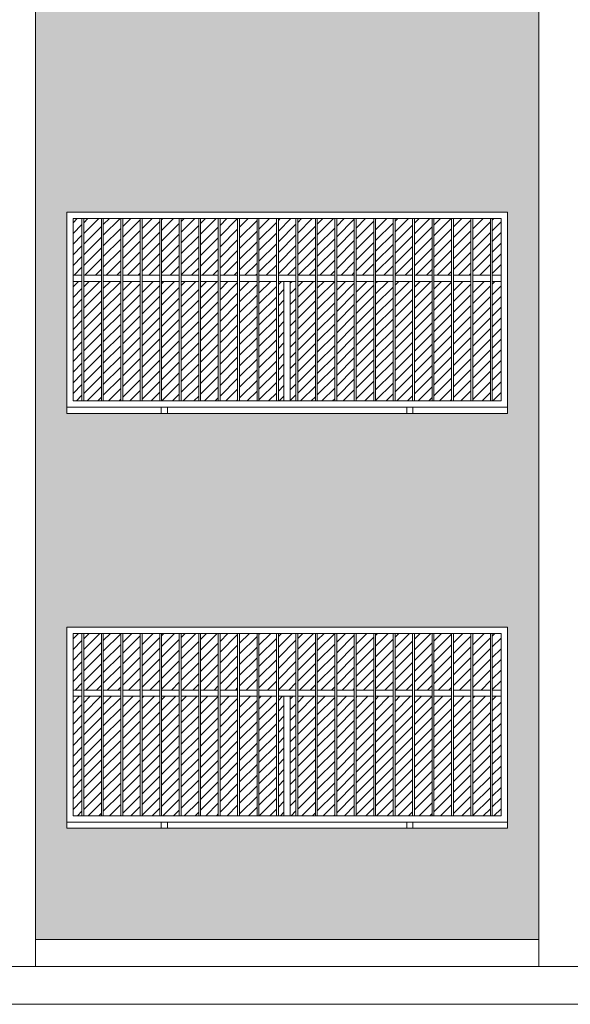
# Model space of a CAD drawing. Units: millimetres. Extents: x -61560 to 242273, y -43305 to 57325.
# Drawn here: x 39544 to 43919, y -600 to 7232 of the extents above; entities that cross this region are included whole.
import ezdxf

# ---------------------------------------------------------------- set-up
doc = ezdxf.new("R2010")
doc.units = ezdxf.units.MM
for name, color, linetype, lineweight in [('A-FLOR', 192, 'Continuous', 9), ('A-GLAZ', 151, 'Continuous', 5), ('A-WALL', 113, 'Continuous', 5), ('A-WALL-PATT', 111, 'Continuous', 5), ('S-COLS', 52, 'Continuous', 5)]:
    doc.layers.add(name, color=color, linetype=linetype, lineweight=lineweight)
pattern_1 = [(45, (-52197.884, 0), (-42.4264, 42.4264), [])]

# ---------------------------------------------------------------- blocks, each defined once
blk = doc.blocks.new('Ventana corredera Doble _ Fijo - Ventana corredera Doble _ Fijo LAMAS NUEVA-V66-Norte A')
at = {"layer": 'A-GLAZ'}
h = blk.add_hatch(dxfattribs=at)
h.set_pattern_fill('FP_8', color=256, style=0, pattern_type=2)
h.set_pattern_definition(pattern_1)
h.paths.add_polyline_path([(-59649.2, 1900), (-59579.4, 1900), (-59579.4, 2350), (-59649.2, 2350), (-59649.2, 2280.2)], flags=0)
h.paths.add_polyline_path([(-62909.6, 1900), (-62909.6, 2350), (-62979.4, 2350), (-62979.4, 1900)], flags=0)
h.paths.add_polyline_path([(-62894.6, 1900), (-62755.1, 1900), (-62755.1, 2350), (-62894.6, 2350), (-62894.6, 2265.2)], flags=0)
h.paths.add_polyline_path([(-62740.1, 1900), (-62600.5, 1900), (-62600.5, 2350), (-62740.1, 2350), (-62740.1, 2110.7)], flags=0)
h.paths.add_polyline_path([(-59664.2, 1900), (-59664.2, 2350), (-59803.7, 2350), (-59803.7, 1900)], flags=0)
h.paths.add_polyline_path([(-59818.7, 1900), (-59818.7, 2350), (-59958.2, 2350), (-59958.2, 1900), (-59893.4, 1900)], flags=0)
h.paths.add_polyline_path([(-62585.5, 1900), (-62446, 1900), (-62446, 2350), (-62585.5, 2350), (-62585.5, 1956.1)], flags=0)
h.paths.add_polyline_path([(-62431, 1900), (-62291.4, 1900), (-62291.4, 2350), (-62431, 2350)], flags=0)
h.paths.add_polyline_path([(-62276.4, 1900), (-62136.9, 1900), (-62136.9, 2350), (-62276.4, 2350)], flags=0)
h.paths.add_polyline_path([(-59973.2, 1900), (-59973.2, 2350), (-60112.8, 2350), (-60112.8, 1900)], flags=0)
h.paths.add_polyline_path([(-62121.9, 1900), (-61982.3, 1900), (-61982.3, 2350), (-62121.9, 2350)], flags=0)
h.paths.add_polyline_path([(-60127.8, 1900), (-60127.8, 2350), (-60267.3, 2350), (-60267.3, 1900)], flags=0)
h.paths.add_polyline_path([(-61967.3, 1900), (-61827.8, 1900), (-61827.8, 2350), (-61967.3, 2350)], flags=0)
h.paths.add_polyline_path([(-60282.3, 1900), (-60282.3, 2350), (-60421.9, 2350), (-60421.9, 1900)], flags=0)
h.paths.add_polyline_path([(-61812.8, 1900), (-61673.2, 1900), (-61673.2, 2350), (-61812.8, 2350)], flags=0)
h.paths.add_polyline_path([(-60436.9, 1900), (-60436.9, 2350), (-60576.4, 2350), (-60576.4, 1900)], flags=0)
h.paths.add_polyline_path([(-61658.2, 1900), (-61518.7, 1900), (-61518.7, 2350), (-61658.2, 2350)], flags=0)
h.paths.add_polyline_path([(-60591.4, 1900), (-60591.4, 2350), (-60731, 2350), (-60731, 1900)], flags=0)
h.paths.add_polyline_path([(-61503.7, 1900), (-61364.2, 1900), (-61364.2, 2350), (-61503.7, 2350)], flags=0)
h.paths.add_polyline_path([(-60746, 1900), (-60746, 2350), (-60885.5, 2350), (-60885.5, 1900)], flags=0)
h.paths.add_polyline_path([(-61349.2, 1900), (-61209.6, 1900), (-61209.6, 2350), (-61349.2, 2350)], flags=0)
h.paths.add_polyline_path([(-60900.5, 1900), (-60900.5, 2350), (-61040.1, 2350), (-61040.1, 1900)], flags=0)
h.paths.add_polyline_path([(-61194.6, 1900), (-61055.1, 1900), (-61055.1, 2350), (-61194.6, 2350)], flags=0)
h = blk.add_hatch(dxfattribs=at)
h.set_pattern_fill('FP_8', color=256, style=0, pattern_type=2)
h.set_pattern_definition(pattern_1)
h.paths.add_polyline_path([(-60576.4, 900), (-60436.9, 900), (-60436.9, 1850), (-60576.4, 1850), (-60576.4, 1254.7)], flags=0)
h.paths.add_polyline_path([(-62929.4, 900), (-62909.6, 900), (-62909.6, 1850), (-62979.4, 1850), (-62979.4, 900)], flags=0)
h.paths.add_polyline_path([(-62755.1, 900), (-62755.1, 1850), (-62894.6, 1850), (-62894.6, 900)], flags=0)
h.paths.add_polyline_path([(-62740.1, 900), (-62600.5, 900), (-62600.5, 1850), (-62740.1, 1850), (-62740.1, 992.9)], flags=0)
h.paths.add_polyline_path([(-62446, 900), (-62446, 1850), (-62585.5, 1850), (-62585.5, 900)], flags=0)
h.paths.add_polyline_path([(-62431, 900), (-62291.4, 900), (-62291.4, 1850), (-62431, 1850), (-62431, 1177.4)], flags=0)
h.paths.add_polyline_path([(-61254.4, 900), (-61209.6, 900), (-61209.6, 1850), (-61254.4, 1850)], flags=0)
h.paths.add_polyline_path([(-61194.6, 900), (-61055.1, 900), (-61055.1, 1850), (-61194.6, 1850)], flags=0)
h.paths.add_polyline_path([(-59579.4, 900), (-59579.4, 1850), (-59649.2, 1850), (-59649.2, 900), (-59629.4, 900)], flags=0)
h.paths.add_polyline_path([(-61040.1, 900), (-60900.5, 900), (-60900.5, 1850), (-61040.1, 1850), (-61040.1, 978)], flags=0)
h.paths.add_polyline_path([(-60885.5, 900), (-60746, 900), (-60746, 1850), (-60885.5, 1850), (-60885.5, 1070.2)], flags=0)
h.paths.add_polyline_path([(-59664.2, 900), (-59664.2, 1850), (-59803.7, 1850), (-59803.7, 900)], flags=0)
h.paths.add_polyline_path([(-59818.7, 900), (-59818.7, 1850), (-59958.2, 1850), (-59958.2, 900), (-59893.4, 900)], flags=0)
h.paths.add_polyline_path([(-60731, 900), (-60591.4, 900), (-60591.4, 1850), (-60731, 1850), (-60731, 1162.5)], flags=0)
h.paths.add_polyline_path([(-61304.4, 900), (-61304.4, 1850), (-61349.2, 1850), (-61349.2, 900)], flags=0)
h.paths.add_polyline_path([(-61364.2, 900), (-61364.2, 1850), (-61503.7, 1850), (-61503.7, 900)], flags=0)
h.paths.add_polyline_path([(-61658.2, 900), (-61518.7, 900), (-61518.7, 1850), (-61658.2, 1850), (-61658.2, 1638.7)], flags=0)
h.paths.add_polyline_path([(-60421.9, 900), (-60282.3, 900), (-60282.3, 1850), (-60421.9, 1850), (-60421.9, 1347)], flags=0)
h.paths.add_polyline_path([(-60267.3, 900), (-60127.8, 900), (-60127.8, 1850), (-60267.3, 1850), (-60267.3, 1439.3)], flags=0)
h.paths.add_polyline_path([(-61673.2, 900), (-61673.2, 1850), (-61812.8, 1850), (-61812.8, 900)], flags=0)
h.paths.add_polyline_path([(-59973.2, 900), (-59973.2, 1850), (-60112.8, 1850), (-60112.8, 900)], flags=0)
h.paths.add_polyline_path([(-61827.8, 900), (-61827.8, 1850), (-61967.3, 1850), (-61967.3, 900)], flags=0)
h.paths.add_polyline_path([(-61982.3, 900), (-61982.3, 1850), (-62121.9, 1850), (-62121.9, 900)], flags=0)
h.paths.add_polyline_path([(-62276.4, 900), (-62136.9, 900), (-62136.9, 1850), (-62276.4, 1850), (-62276.4, 1269.7)], flags=0)
for p, q in [((-59529.4, 2400), (-63029.4, 2400)), ((-63029.4, 2400), (-63029.4, 850)), ((-62979.4, 900), (-62979.4, 2350)), ((-62979.4, 2350), (-62909.6, 2350)), ((-62909.6, 2350), (-62894.6, 2350)), ((-62909.6, 2350), (-62909.6, 900)), ((-62894.6, 900), (-62894.6, 2350)), ((-62894.6, 2350), (-62755.1, 2350)), ((-62755.1, 2350), (-62740.1, 2350)), ((-62755.1, 2350), (-62755.1, 900)), ((-62740.1, 900), (-62740.1, 2350)), ((-62740.1, 2350), (-62600.5, 2350)), ((-62600.5, 2350), (-62585.5, 2350)), ((-62600.5, 2350), (-62600.5, 900)), ((-62585.5, 900), (-62585.5, 2350)), ((-62585.5, 2350), (-62446, 2350)), ((-62446, 2350), (-62431, 2350)), ((-62446, 2350), (-62446, 900)), ((-62431, 900), (-62431, 2350)), ((-62431, 2350), (-62291.4, 2350)), ((-62291.4, 2350), (-62276.4, 2350)), ((-62291.4, 2350), (-62291.4, 900)), ((-62276.4, 900), (-62276.4, 2350)), ((-62276.4, 2350), (-62136.9, 2350)), ((-62136.9, 2350), (-62121.9, 2350)), ((-62136.9, 2350), (-62136.9, 900)), ((-62121.9, 900), (-62121.9, 2350)), ((-62121.9, 2350), (-61982.3, 2350)), ((-61982.3, 2350), (-61967.3, 2350)), ((-61982.3, 2350), (-61982.3, 900)), ((-61967.3, 900), (-61967.3, 2350)), ((-61967.3, 2350), (-61827.8, 2350)), ((-61827.8, 2350), (-61812.8, 2350)), ((-61827.8, 2350), (-61827.8, 900)), ((-61812.8, 900), (-61812.8, 2350)), ((-61812.8, 2350), (-61673.2, 2350)), ((-61673.2, 2350), (-61658.2, 2350)), ((-61673.2, 2350), (-61673.2, 900)), ((-61658.2, 900), (-61658.2, 2350)), ((-61658.2, 2350), (-61518.7, 2350)), ((-61518.7, 2350), (-61503.7, 2350)), ((-61518.7, 2350), (-61518.7, 900)), ((-61503.7, 900), (-61503.7, 2350)), ((-61503.7, 2350), (-61364.2, 2350)), ((-61364.2, 2350), (-61349.2, 2350)), ((-61364.2, 2350), (-61364.2, 900)), ((-61349.2, 900), (-61349.2, 2350)), ((-61349.2, 2350), (-61209.6, 2350)), ((-61209.6, 2350), (-61194.6, 2350)), ((-61209.6, 2350), (-61209.6, 900)), ((-61194.6, 900), (-61194.6, 2350)), ((-61194.6, 2350), (-61055.1, 2350)), ((-61055.1, 2350), (-61040.1, 2350)), ((-61055.1, 2350), (-61055.1, 900)), ((-61040.1, 900), (-61040.1, 2350)), ((-61040.1, 2350), (-60900.5, 2350)), ((-60900.5, 2350), (-60885.5, 2350)), ((-60900.5, 2350), (-60900.5, 900)), ((-60885.5, 900), (-60885.5, 2350)), ((-60885.5, 2350), (-60746, 2350)), ((-60746, 2350), (-60731, 2350)), ((-60746, 2350), (-60746, 900)), ((-60731, 900), (-60731, 2350)), ((-60731, 2350), (-60591.4, 2350)), ((-60591.4, 2350), (-60576.4, 2350)), ((-60591.4, 2350), (-60591.4, 900)), ((-60576.4, 900), (-60576.4, 2350)), ((-60576.4, 2350), (-60436.9, 2350)), ((-60436.9, 2350), (-60421.9, 2350)), ((-60436.9, 2350), (-60436.9, 900)), ((-60421.9, 900), (-60421.9, 2350)), ((-60421.9, 2350), (-60282.3, 2350)), ((-60282.3, 2350), (-60267.3, 2350)), ((-60282.3, 2350), (-60282.3, 900)), ((-60267.3, 900), (-60267.3, 2350)), ((-60267.3, 2350), (-60127.8, 2350)), ((-60127.8, 2350), (-60112.8, 2350)), ((-60127.8, 2350), (-60127.8, 900)), ((-60112.8, 900), (-60112.8, 2350)), ((-60112.8, 2350), (-59973.2, 2350)), ((-59973.2, 2350), (-59958.2, 2350)), ((-59973.2, 2350), (-59973.2, 900)), ((-59958.2, 900), (-59958.2, 2350)), ((-59958.2, 2350), (-59818.7, 2350)), ((-59818.7, 2350), (-59803.7, 2350)), ((-59818.7, 2350), (-59818.7, 900)), ((-59803.7, 900), (-59803.7, 2350)), ((-59803.7, 2350), (-59664.2, 2350)), ((-59664.2, 2350), (-59649.2, 2350)), ((-59664.2, 2350), (-59664.2, 900)), ((-59649.2, 900), (-59649.2, 2350)), ((-59649.2, 2350), (-59579.4, 2350)), ((-59579.4, 2350), (-59579.4, 900)), ((-59529.4, 850), (-59529.4, 2400)), ((-62979.4, 1900), (-62909.6, 1900)), ((-62894.6, 1900), (-62755.1, 1900)), ((-62740.1, 1900), (-62600.5, 1900)), ((-62585.5, 1900), (-62446, 1900)), ((-62431, 1900), (-62291.4, 1900)), ((-62276.4, 1900), (-62136.9, 1900)), ((-62121.9, 1900), (-61982.3, 1900)), ((-61967.3, 1900), (-61827.8, 1900)), ((-61812.8, 1900), (-61673.2, 1900)), ((-61658.2, 1900), (-61518.7, 1900)), ((-61503.7, 1900), (-61364.2, 1900)), ((-61349.2, 1900), (-61209.6, 1900)), ((-61194.6, 1900), (-61055.1, 1900)), ((-61040.1, 1900), (-60900.5, 1900)), ((-60885.5, 1900), (-60746, 1900)), ((-60731, 1900), (-60591.4, 1900)), ((-60576.4, 1900), (-60436.9, 1900)), ((-60421.9, 1900), (-60282.3, 1900)), ((-60267.3, 1900), (-60127.8, 1900)), ((-60112.8, 1900), (-59973.2, 1900)), ((-59958.2, 1900), (-59818.7, 1900)), ((-59803.7, 1900), (-59664.2, 1900)), ((-59649.2, 1900), (-59579.4, 1900)), ((-62979.4, 1850), (-62909.6, 1850)), ((-62894.6, 1850), (-62755.1, 1850)), ((-62740.1, 1850), (-62600.5, 1850)), ((-62585.5, 1850), (-62446, 1850)), ((-62431, 1850), (-62291.4, 1850)), ((-62276.4, 1850), (-62136.9, 1850)), ((-62121.9, 1850), (-61982.3, 1850)), ((-61967.3, 1850), (-61827.8, 1850)), ((-61812.8, 1850), (-61673.2, 1850)), ((-61658.2, 1850), (-61518.7, 1850)), ((-61503.7, 1850), (-61364.2, 1850)), ((-61349.2, 1850), (-61209.6, 1850)), ((-61304.4, 1850), (-61254.4, 1850)), ((-61304.4, 900), (-61304.4, 1850)), ((-61254.4, 900), (-61254.4, 1850)), ((-61194.6, 1850), (-61055.1, 1850)), ((-61040.1, 1850), (-60900.5, 1850)), ((-60885.5, 1850), (-60746, 1850)), ((-60731, 1850), (-60591.4, 1850)), ((-60576.4, 1850), (-60436.9, 1850)), ((-60421.9, 1850), (-60282.3, 1850)), ((-60267.3, 1850), (-60127.8, 1850)), ((-60112.8, 1850), (-59973.2, 1850)), ((-59958.2, 1850), (-59818.7, 1850)), ((-59803.7, 1850), (-59664.2, 1850)), ((-59649.2, 1850), (-59579.4, 1850)), ((-62909.6, 900), (-62979.4, 900)), ((-62894.6, 900), (-62909.6, 900)), ((-62755.1, 900), (-62894.6, 900)), ((-62740.1, 900), (-62755.1, 900)), ((-62600.5, 900), (-62740.1, 900)), ((-62585.5, 900), (-62600.5, 900)), ((-62446, 900), (-62585.5, 900)), ((-62431, 900), (-62446, 900)), ((-62291.4, 900), (-62431, 900)), ((-62276.4, 900), (-62291.4, 900)), ((-62136.9, 900), (-62276.4, 900)), ((-62121.9, 900), (-62136.9, 900)), ((-61982.3, 900), (-62121.9, 900)), ((-61967.3, 900), (-61982.3, 900)), ((-61827.8, 900), (-61967.3, 900)), ((-61812.8, 900), (-61827.8, 900)), ((-61673.2, 900), (-61812.8, 900)), ((-61658.2, 900), (-61673.2, 900)), ((-61518.7, 900), (-61658.2, 900)), ((-61503.7, 900), (-61518.7, 900)), ((-61364.2, 900), (-61503.7, 900)), ((-61349.2, 900), (-61364.2, 900)), ((-61209.6, 900), (-61349.2, 900)), ((-61194.6, 900), (-61209.6, 900)), ((-61055.1, 900), (-61194.6, 900)), ((-61040.1, 900), (-61055.1, 900)), ((-60900.5, 900), (-61040.1, 900)), ((-60885.5, 900), (-60900.5, 900)), ((-60746, 900), (-60885.5, 900)), ((-60731, 900), (-60746, 900)), ((-60591.4, 900), (-60731, 900)), ((-60576.4, 900), (-60591.4, 900)), ((-60436.9, 900), (-60576.4, 900)), ((-60421.9, 900), (-60436.9, 900)), ((-60282.3, 900), (-60421.9, 900)), ((-60267.3, 900), (-60282.3, 900)), ((-60127.8, 900), (-60267.3, 900)), ((-60112.8, 900), (-60127.8, 900)), ((-59973.2, 900), (-60112.8, 900)), ((-59958.2, 900), (-59973.2, 900)), ((-59818.7, 900), (-59958.2, 900)), ((-59803.7, 900), (-59818.7, 900)), ((-59664.2, 900), (-59803.7, 900)), ((-59649.2, 900), (-59664.2, 900)), ((-59579.4, 900), (-59649.2, 900)), ((-63029.4, 850), (-59529.4, 850)), ((-62229.4, 850), (-62279.4, 850)), ((-62279.4, 850), (-62279.4, 800)), ((-62279.4, 800), (-62229.4, 800)), ((-62229.4, 800), (-62229.4, 850)), ((-60279.4, 850), (-60329.4, 850)), ((-60329.4, 850), (-60329.4, 800)), ((-60329.4, 800), (-60279.4, 800)), ((-60279.4, 800), (-60279.4, 850))]:
    blk.add_line(p, q, dxfattribs=at)
blk = doc.blocks.new('Ventana corredera Doble _ Fijo - Ventana corredera Doble _ Fijo LAMAS NUEVA-V75-Norte A')
at = {"layer": 'A-GLAZ'}
h = blk.add_hatch(dxfattribs=at)
h.set_pattern_fill('FP_9', color=256, style=0, pattern_type=2)
h.set_pattern_definition(pattern_1)
h.paths.add_polyline_path([(-59649.2, 5200), (-59579.4, 5200), (-59579.4, 5650), (-59649.2, 5650), (-59649.2, 5580.2)], flags=0)
h.paths.add_polyline_path([(-62909.6, 5200), (-62909.6, 5650), (-62979.4, 5650), (-62979.4, 5200)], flags=0)
h.paths.add_polyline_path([(-62894.6, 5200), (-62755.1, 5200), (-62755.1, 5650), (-62894.6, 5650), (-62894.6, 5565.2)], flags=0)
h.paths.add_polyline_path([(-62600.5, 5200), (-62600.5, 5650), (-62740.1, 5650), (-62740.1, 5200)], flags=0)
h.paths.add_polyline_path([(-59664.2, 5200), (-59664.2, 5650), (-59803.7, 5650), (-59803.7, 5200)], flags=0)
h.paths.add_polyline_path([(-59818.7, 5200), (-59818.7, 5650), (-59958.2, 5650), (-59958.2, 5200), (-59893.4, 5200)], flags=0)
h.paths.add_polyline_path([(-62585.5, 5200), (-62446, 5200), (-62446, 5650), (-62585.5, 5650), (-62585.5, 5256.1)], flags=0)
h.paths.add_polyline_path([(-62431, 5200), (-62291.4, 5200), (-62291.4, 5650), (-62431, 5650)], flags=0)
h.paths.add_polyline_path([(-62276.4, 5200), (-62136.9, 5200), (-62136.9, 5650), (-62276.4, 5650)], flags=0)
h.paths.add_polyline_path([(-59973.2, 5200), (-59973.2, 5650), (-60112.8, 5650), (-60112.8, 5200)], flags=0)
h.paths.add_polyline_path([(-62121.9, 5200), (-61982.3, 5200), (-61982.3, 5650), (-62121.9, 5650)], flags=0)
h.paths.add_polyline_path([(-60127.8, 5200), (-60127.8, 5650), (-60267.3, 5650), (-60267.3, 5200)], flags=0)
h.paths.add_polyline_path([(-61967.3, 5200), (-61827.8, 5200), (-61827.8, 5650), (-61967.3, 5650)], flags=0)
h.paths.add_polyline_path([(-60282.3, 5200), (-60282.3, 5650), (-60421.9, 5650), (-60421.9, 5200)], flags=0)
h.paths.add_polyline_path([(-61812.8, 5200), (-61673.2, 5200), (-61673.2, 5650), (-61812.8, 5650)], flags=0)
h.paths.add_polyline_path([(-60436.9, 5200), (-60436.9, 5650), (-60576.4, 5650), (-60576.4, 5200)], flags=0)
h.paths.add_polyline_path([(-61658.2, 5200), (-61518.7, 5200), (-61518.7, 5650), (-61658.2, 5650)], flags=0)
h.paths.add_polyline_path([(-60591.4, 5200), (-60591.4, 5650), (-60731, 5650), (-60731, 5200)], flags=0)
h.paths.add_polyline_path([(-61503.7, 5200), (-61364.2, 5200), (-61364.2, 5650), (-61503.7, 5650)], flags=0)
h.paths.add_polyline_path([(-60746, 5200), (-60746, 5650), (-60885.5, 5650), (-60885.5, 5200)], flags=0)
h.paths.add_polyline_path([(-61349.2, 5200), (-61209.6, 5200), (-61209.6, 5650), (-61349.2, 5650)], flags=0)
h.paths.add_polyline_path([(-60900.5, 5200), (-60900.5, 5650), (-61040.1, 5650), (-61040.1, 5200)], flags=0)
h.paths.add_polyline_path([(-61194.6, 5200), (-61055.1, 5200), (-61055.1, 5650), (-61194.6, 5650)], flags=0)
h = blk.add_hatch(dxfattribs=at)
h.set_pattern_fill('FP_9', color=256, style=0, pattern_type=2)
h.set_pattern_definition(pattern_1)
h.paths.add_polyline_path([(-62909.6, 4200), (-62909.6, 5150), (-62979.4, 5150), (-62979.4, 4200), (-62929.4, 4200)], flags=0)
h.paths.add_polyline_path([(-60576.4, 4200), (-60436.9, 4200), (-60436.9, 5150), (-60576.4, 5150), (-60576.4, 4554.7)], flags=0)
h.paths.add_polyline_path([(-60421.9, 4200), (-60282.3, 4200), (-60282.3, 5150), (-60421.9, 5150), (-60421.9, 4647)], flags=0)
h.paths.add_polyline_path([(-60591.4, 4200), (-60591.4, 5150), (-60731, 5150), (-60731, 4200)], flags=0)
h.paths.add_polyline_path([(-60267.3, 4200), (-60127.8, 4200), (-60127.8, 5150), (-60267.3, 5150), (-60267.3, 4739.3)], flags=0)
h.paths.add_polyline_path([(-59579.4, 4200), (-59579.4, 5150), (-59649.2, 5150), (-59649.2, 4200), (-59629.4, 4200)], flags=0)
h.paths.add_polyline_path([(-59973.2, 4200), (-59973.2, 5150), (-60112.8, 5150), (-60112.8, 4200)], flags=0)
h.paths.add_polyline_path([(-60746, 4200), (-60746, 5150), (-60885.5, 5150), (-60885.5, 4200)], flags=0)
h.paths.add_polyline_path([(-59664.2, 4200), (-59664.2, 5150), (-59803.7, 5150), (-59803.7, 4200)], flags=0)
h.paths.add_polyline_path([(-59818.7, 4200), (-59818.7, 5150), (-59958.2, 5150), (-59958.2, 4200), (-59893.4, 4200)], flags=0)
h.paths.add_polyline_path([(-61304.4, 4200), (-61304.4, 5150), (-61349.2, 5150), (-61349.2, 4200)], flags=0)
h.paths.add_polyline_path([(-60900.5, 4200), (-60900.5, 5150), (-61040.1, 5150), (-61040.1, 4200)], flags=0)
h.paths.add_polyline_path([(-61364.2, 4200), (-61364.2, 5150), (-61503.7, 5150), (-61503.7, 4200)], flags=0)
h.paths.add_polyline_path([(-61658.2, 4200), (-61518.7, 4200), (-61518.7, 5150), (-61658.2, 5150), (-61658.2, 4938.7)], flags=0)
h.paths.add_polyline_path([(-61055.1, 4200), (-61055.1, 5150), (-61194.6, 5150), (-61194.6, 4200), (-61170.6, 4200)], flags=0)
h.paths.add_polyline_path([(-62894.6, 4200), (-62755.1, 4200), (-62755.1, 5150), (-62894.6, 5150), (-62894.6, 4200.6)], flags=0)
h.paths.add_polyline_path([(-61673.2, 4200), (-61673.2, 5150), (-61812.8, 5150), (-61812.8, 4200)], flags=0)
h.paths.add_polyline_path([(-62740.1, 4200), (-62600.5, 4200), (-62600.5, 5150), (-62740.1, 5150), (-62740.1, 4292.9)], flags=0)
h.paths.add_polyline_path([(-61827.8, 4200), (-61827.8, 5150), (-61967.3, 5150), (-61967.3, 4200)], flags=0)
h.paths.add_polyline_path([(-61209.6, 4200), (-61209.6, 5150), (-61254.4, 5150), (-61254.4, 4200)], flags=0)
h.paths.add_polyline_path([(-61982.3, 4200), (-61982.3, 5150), (-62121.9, 5150), (-62121.9, 4200)], flags=0)
h.paths.add_polyline_path([(-62431, 4200), (-62291.4, 4200), (-62291.4, 5150), (-62431, 5150), (-62431, 4477.4)], flags=0)
h.paths.add_polyline_path([(-62136.9, 4200), (-62136.9, 5150), (-62276.4, 5150), (-62276.4, 4200)], flags=0)
h.paths.add_polyline_path([(-62585.5, 4200), (-62446, 4200), (-62446, 5150), (-62585.5, 5150), (-62585.5, 4385.1)], flags=0)
for p, q in [((-59529.4, 5700), (-63029.4, 5700)), ((-63029.4, 5700), (-63029.4, 4150)), ((-62979.4, 4200), (-62979.4, 5650)), ((-62979.4, 5650), (-62909.6, 5650)), ((-62909.6, 5650), (-62894.6, 5650)), ((-62909.6, 5650), (-62909.6, 4200)), ((-62894.6, 4200), (-62894.6, 5650)), ((-62894.6, 5650), (-62755.1, 5650)), ((-62755.1, 5650), (-62740.1, 5650)), ((-62755.1, 5650), (-62755.1, 4200)), ((-62740.1, 4200), (-62740.1, 5650)), ((-62740.1, 5650), (-62600.5, 5650)), ((-62600.5, 5650), (-62585.5, 5650)), ((-62600.5, 5650), (-62600.5, 4200)), ((-62585.5, 4200), (-62585.5, 5650)), ((-62585.5, 5650), (-62446, 5650)), ((-62446, 5650), (-62431, 5650)), ((-62446, 5650), (-62446, 4200)), ((-62431, 4200), (-62431, 5650)), ((-62431, 5650), (-62291.4, 5650)), ((-62291.4, 5650), (-62276.4, 5650)), ((-62291.4, 5650), (-62291.4, 4200)), ((-62276.4, 4200), (-62276.4, 5650)), ((-62276.4, 5650), (-62136.9, 5650)), ((-62136.9, 5650), (-62121.9, 5650)), ((-62136.9, 5650), (-62136.9, 4200)), ((-62121.9, 4200), (-62121.9, 5650)), ((-62121.9, 5650), (-61982.3, 5650)), ((-61982.3, 5650), (-61967.3, 5650)), ((-61982.3, 5650), (-61982.3, 4200)), ((-61967.3, 4200), (-61967.3, 5650)), ((-61967.3, 5650), (-61827.8, 5650)), ((-61827.8, 5650), (-61812.8, 5650)), ((-61827.8, 5650), (-61827.8, 4200)), ((-61812.8, 4200), (-61812.8, 5650)), ((-61812.8, 5650), (-61673.2, 5650)), ((-61673.2, 5650), (-61658.2, 5650)), ((-61673.2, 5650), (-61673.2, 4200)), ((-61658.2, 4200), (-61658.2, 5650)), ((-61658.2, 5650), (-61518.7, 5650)), ((-61518.7, 5650), (-61503.7, 5650)), ((-61518.7, 5650), (-61518.7, 4200)), ((-61503.7, 4200), (-61503.7, 5650)), ((-61503.7, 5650), (-61364.2, 5650)), ((-61364.2, 5650), (-61349.2, 5650)), ((-61364.2, 5650), (-61364.2, 4200)), ((-61349.2, 4200), (-61349.2, 5650)), ((-61349.2, 5650), (-61209.6, 5650)), ((-61209.6, 5650), (-61194.6, 5650)), ((-61209.6, 5650), (-61209.6, 4200)), ((-61194.6, 4200), (-61194.6, 5650)), ((-61194.6, 5650), (-61055.1, 5650)), ((-61055.1, 5650), (-61040.1, 5650)), ((-61055.1, 5650), (-61055.1, 4200)), ((-61040.1, 4200), (-61040.1, 5650)), ((-61040.1, 5650), (-60900.5, 5650)), ((-60900.5, 5650), (-60885.5, 5650)), ((-60900.5, 5650), (-60900.5, 4200)), ((-60885.5, 4200), (-60885.5, 5650)), ((-60885.5, 5650), (-60746, 5650)), ((-60746, 5650), (-60731, 5650)), ((-60746, 5650), (-60746, 4200)), ((-60731, 4200), (-60731, 5650)), ((-60731, 5650), (-60591.4, 5650)), ((-60591.4, 5650), (-60576.4, 5650)), ((-60591.4, 5650), (-60591.4, 4200)), ((-60576.4, 4200), (-60576.4, 5650)), ((-60576.4, 5650), (-60436.9, 5650)), ((-60436.9, 5650), (-60421.9, 5650)), ((-60436.9, 5650), (-60436.9, 4200)), ((-60421.9, 4200), (-60421.9, 5650)), ((-60421.9, 5650), (-60282.3, 5650)), ((-60282.3, 5650), (-60267.3, 5650)), ((-60282.3, 5650), (-60282.3, 4200)), ((-60267.3, 4200), (-60267.3, 5650)), ((-60267.3, 5650), (-60127.8, 5650)), ((-60127.8, 5650), (-60112.8, 5650)), ((-60127.8, 5650), (-60127.8, 4200)), ((-60112.8, 4200), (-60112.8, 5650)), ((-60112.8, 5650), (-59973.2, 5650)), ((-59973.2, 5650), (-59958.2, 5650)), ((-59973.2, 5650), (-59973.2, 4200)), ((-59958.2, 4200), (-59958.2, 5650)), ((-59958.2, 5650), (-59818.7, 5650)), ((-59818.7, 5650), (-59803.7, 5650)), ((-59818.7, 5650), (-59818.7, 4200)), ((-59803.7, 4200), (-59803.7, 5650)), ((-59803.7, 5650), (-59664.2, 5650)), ((-59664.2, 5650), (-59649.2, 5650)), ((-59664.2, 5650), (-59664.2, 4200)), ((-59649.2, 4200), (-59649.2, 5650)), ((-59649.2, 5650), (-59579.4, 5650)), ((-59579.4, 5650), (-59579.4, 4200)), ((-59529.4, 4150), (-59529.4, 5700)), ((-62979.4, 5200), (-62909.6, 5200)), ((-62894.6, 5200), (-62755.1, 5200)), ((-62740.1, 5200), (-62600.5, 5200)), ((-62585.5, 5200), (-62446, 5200)), ((-62431, 5200), (-62291.4, 5200)), ((-62276.4, 5200), (-62136.9, 5200)), ((-62121.9, 5200), (-61982.3, 5200)), ((-61967.3, 5200), (-61827.8, 5200)), ((-61812.8, 5200), (-61673.2, 5200)), ((-61658.2, 5200), (-61518.7, 5200)), ((-61503.7, 5200), (-61364.2, 5200)), ((-61349.2, 5200), (-61209.6, 5200)), ((-61194.6, 5200), (-61055.1, 5200)), ((-61040.1, 5200), (-60900.5, 5200)), ((-60885.5, 5200), (-60746, 5200)), ((-60731, 5200), (-60591.4, 5200)), ((-60576.4, 5200), (-60436.9, 5200)), ((-60421.9, 5200), (-60282.3, 5200)), ((-60267.3, 5200), (-60127.8, 5200)), ((-60112.8, 5200), (-59973.2, 5200)), ((-59958.2, 5200), (-59818.7, 5200)), ((-59803.7, 5200), (-59664.2, 5200)), ((-59649.2, 5200), (-59579.4, 5200)), ((-62979.4, 5150), (-62909.6, 5150)), ((-62894.6, 5150), (-62755.1, 5150)), ((-62740.1, 5150), (-62600.5, 5150)), ((-62585.5, 5150), (-62446, 5150)), ((-62431, 5150), (-62291.4, 5150)), ((-62276.4, 5150), (-62136.9, 5150)), ((-62121.9, 5150), (-61982.3, 5150)), ((-61967.3, 5150), (-61827.8, 5150)), ((-61812.8, 5150), (-61673.2, 5150)), ((-61658.2, 5150), (-61518.7, 5150)), ((-61503.7, 5150), (-61364.2, 5150)), ((-61349.2, 5150), (-61209.6, 5150)), ((-61304.4, 5150), (-61254.4, 5150)), ((-61304.4, 4200), (-61304.4, 5150)), ((-61254.4, 4200), (-61254.4, 5150)), ((-61194.6, 5150), (-61055.1, 5150)), ((-61040.1, 5150), (-60900.5, 5150)), ((-60885.5, 5150), (-60746, 5150)), ((-60731, 5150), (-60591.4, 5150)), ((-60576.4, 5150), (-60436.9, 5150)), ((-60421.9, 5150), (-60282.3, 5150)), ((-60267.3, 5150), (-60127.8, 5150)), ((-60112.8, 5150), (-59973.2, 5150)), ((-59958.2, 5150), (-59818.7, 5150)), ((-59803.7, 5150), (-59664.2, 5150)), ((-59649.2, 5150), (-59579.4, 5150)), ((-62909.6, 4200), (-62979.4, 4200)), ((-62894.6, 4200), (-62909.6, 4200)), ((-62755.1, 4200), (-62894.6, 4200)), ((-62740.1, 4200), (-62755.1, 4200)), ((-62600.5, 4200), (-62740.1, 4200)), ((-62585.5, 4200), (-62600.5, 4200)), ((-62446, 4200), (-62585.5, 4200)), ((-62431, 4200), (-62446, 4200)), ((-62291.4, 4200), (-62431, 4200)), ((-62276.4, 4200), (-62291.4, 4200)), ((-62136.9, 4200), (-62276.4, 4200)), ((-62121.9, 4200), (-62136.9, 4200)), ((-61982.3, 4200), (-62121.9, 4200)), ((-61967.3, 4200), (-61982.3, 4200)), ((-61827.8, 4200), (-61967.3, 4200)), ((-61812.8, 4200), (-61827.8, 4200)), ((-61673.2, 4200), (-61812.8, 4200)), ((-61658.2, 4200), (-61673.2, 4200)), ((-61518.7, 4200), (-61658.2, 4200)), ((-61503.7, 4200), (-61518.7, 4200)), ((-61364.2, 4200), (-61503.7, 4200)), ((-61349.2, 4200), (-61364.2, 4200)), ((-61209.6, 4200), (-61349.2, 4200)), ((-61194.6, 4200), (-61209.6, 4200)), ((-61055.1, 4200), (-61194.6, 4200)), ((-61040.1, 4200), (-61055.1, 4200)), ((-60900.5, 4200), (-61040.1, 4200)), ((-60885.5, 4200), (-60900.5, 4200)), ((-60746, 4200), (-60885.5, 4200)), ((-60731, 4200), (-60746, 4200)), ((-60591.4, 4200), (-60731, 4200)), ((-60576.4, 4200), (-60591.4, 4200)), ((-60436.9, 4200), (-60576.4, 4200)), ((-60421.9, 4200), (-60436.9, 4200)), ((-60282.3, 4200), (-60421.9, 4200)), ((-60267.3, 4200), (-60282.3, 4200)), ((-60127.8, 4200), (-60267.3, 4200)), ((-60112.8, 4200), (-60127.8, 4200)), ((-59973.2, 4200), (-60112.8, 4200)), ((-59958.2, 4200), (-59973.2, 4200)), ((-59818.7, 4200), (-59958.2, 4200)), ((-59803.7, 4200), (-59818.7, 4200)), ((-59664.2, 4200), (-59803.7, 4200)), ((-59649.2, 4200), (-59664.2, 4200)), ((-59579.4, 4200), (-59649.2, 4200)), ((-63029.4, 4150), (-59529.4, 4150)), ((-62229.4, 4150), (-62279.4, 4150)), ((-62279.4, 4150), (-62279.4, 4100)), ((-62279.4, 4100), (-62229.4, 4100)), ((-62229.4, 4100), (-62229.4, 4150)), ((-60279.4, 4150), (-60329.4, 4150)), ((-60329.4, 4150), (-60329.4, 4100)), ((-60329.4, 4100), (-60279.4, 4100)), ((-60279.4, 4100), (-60279.4, 4150))]:
    blk.add_line(p, q, dxfattribs=at)

msp = doc.modelspace()

# ---------------------------------------------------------------- hatches: boundary and pattern name
at = {"layer": 'A-WALL-PATT'}
h = msp.add_hatch(dxfattribs=at)
h.set_pattern_fill('FP_2', color=256, style=0, pattern_type=2)
h.set_pattern_definition([(0, (84494.224, 0), (0, 75), []), (90, (84494.22, 0), (-112.5, 75), [75, -75])])
h.paths.add_polyline_path([(81527.621, -85), (84169.224, -85), (84169.224, 12815), (80169.224, 12815), (80169.224, -85), (80325.357, -85)], flags=0)
h.paths.add_polyline_path([(30669.224, -85), (34669.224, -85), (34669.224, 12815), (30669.224, 12815), (30669.224, 3763.856)], flags=0)
h.paths.add_polyline_path([(45459.708, -85), (48169.224, -85), (48169.224, 12815), (44169.224, 12815), (44169.224, -85), (44257.445, -85)], flags=0)
h.paths.add_polyline_path([(48669.224, -85), (52669.224, -85), (52669.224, 12815), (48669.224, 12815), (48669.224, 1514.06)], flags=0)
h.paths.add_polyline_path([(64695.929, -85), (66169.224, -85), (66169.224, 12815), (62169.224, 12815), (62169.224, -85), (62291.401, -85)], flags=0)
h.paths.add_polyline_path([(77569.224, -85), (79669.224, -85), (79669.224, 12815), (75669.224, 12815), (75669.224, -85), (75919.224, -85), (75919.224, 2400), (77569.224, 2400), (77569.224, 1514.06)], flags=0)
h.paths.add_polyline_path([(71909.511, -85), (75169.224, -85), (75169.224, 12815), (71169.224, 12815), (71169.224, -85)], flags=0)
h.paths.add_polyline_path([(53169.224, -85), (57169.224, -85), (57169.224, 12815), (53169.224, 12815), (53169.224, 3763.856)], flags=0)
h.paths.add_polyline_path([(66669.224, -85), (70669.224, -85), (70669.224, 12815), (66669.224, 12815), (66669.224, 1514.06)], flags=0)
h.paths.add_polyline_path([(35169.224, -85), (39169.224, -85), (39169.224, 12815), (35169.224, 12815), (35169.224, 1514.06)], flags=0)
h.paths.add_polyline_path([(43669.224, -85), (43669.224, 12815), (39669.224, 12815), (39669.224, -85), (43055.181, -85)], flags=0)
h.paths.add_polyline_path([(61669.224, -85), (61669.224, 12815), (57669.224, 12815), (57669.224, -85), (59886.873, -85)], flags=0)
h.paths.add_polyline_path([(38246.126, 800), (35419.224, 800), (35419.224, 2400), (38919.224, 2400), (38919.224, 800)], flags=0)
h.paths.add_polyline_path([(67100.456, 800), (66919.224, 800), (66919.224, 2400), (70419.224, 2400), (70419.224, 800), (69504.984, 800)], flags=0)
h.paths.add_polyline_path([(77920.83, 800), (77819.224, 800), (77819.224, 2400), (79419.224, 2400), (79419.224, 800), (78521.962, 800)], flags=0)
h.paths.add_polyline_path([(39919.224, 800), (39919.224, 2400), (43419.224, 2400), (43419.224, 800), (40650.653, 800)], flags=0)
h.paths.add_polyline_path([(61419.224, 800), (57919.224, 800), (57919.224, 2400), (61419.224, 2400)], flags=0)
h.paths.add_polyline_path([(50268.763, 800), (48919.224, 800), (48919.224, 2400), (52419.224, 2400), (52419.224, 800)], flags=0)
h.paths.add_polyline_path([(56919.224, 800), (53419.224, 800), (53419.224, 2400), (56919.224, 2400)], flags=0)
h.paths.add_polyline_path([(44419.224, 800), (44419.224, 2400), (47919.224, 2400), (47919.224, 800), (45459.708, 800)], flags=0)
h.paths.add_polyline_path([(34419.224, 800), (30919.224, 800), (30919.224, 2400), (34419.224, 2400), (34419.224, 1514.06)], flags=0)
h.paths.add_polyline_path([(82669.224, 800), (81669.224, 800), (81669.224, 2400), (82669.224, 2400), (82669.224, 951.611)], flags=0)
h.paths.add_polyline_path([(65919.224, 800), (62419.224, 800), (62419.224, 2400), (65919.224, 2400), (65919.224, 1514.06)], flags=0)
h.paths.add_polyline_path([(80926.489, 800), (80419.224, 800), (80419.224, 2400), (81419.224, 2400), (81419.224, 800)], flags=0)
h.paths.add_polyline_path([(82919.224, 800), (82919.224, 2400), (83919.224, 2400), (83919.224, 800), (83331.017, 800)], flags=0)
h.paths.add_polyline_path([(71909.511, 1800), (71419.224, 1800), (71419.224, 2400), (74919.224, 2400), (74919.224, 1800), (73111.775, 1800)], flags=0)
h.paths.add_polyline_path([(47919.224, 4100), (44419.224, 4100), (44419.224, 5700), (47919.224, 5700)], flags=0)
h.paths.add_polyline_path([(81527.621, 4100), (80419.224, 4100), (80419.224, 5700), (83919.224, 5700), (83919.224, 4100)], flags=0)
h.paths.add_polyline_path([(49066.5, 4100), (48919.224, 4100), (48919.224, 5700), (52419.224, 5700), (52419.224, 4100), (50268.763, 4100)], flags=0)
h.paths.add_polyline_path([(30919.224, 4100), (30919.224, 5700), (34419.224, 5700), (34419.224, 4100), (31032.543, 4100)], flags=0)
h.paths.add_polyline_path([(55077.818, 4100), (53419.224, 4100), (53419.224, 5700), (56919.224, 5700), (56919.224, 4100)], flags=0)
h.paths.add_polyline_path([(57919.224, 4100), (57919.224, 5700), (61419.224, 5700), (61419.224, 4100), (59886.873, 4100)], flags=0)
h.paths.add_polyline_path([(69504.984, 4100), (66919.224, 4100), (66919.224, 5700), (70419.224, 5700), (70419.224, 4100)], flags=0)
h.paths.add_polyline_path([(79419.224, 4100), (75919.224, 4100), (75919.224, 5700), (79419.224, 5700)], flags=0)
h.paths.add_polyline_path([(35419.224, 4100), (35419.224, 5700), (38919.224, 5700), (38919.224, 4100), (35841.598, 4100)], flags=0)
h.paths.add_polyline_path([(65919.224, 4100), (62419.224, 4100), (62419.224, 5700), (65919.224, 5700)], flags=0)
h.paths.add_polyline_path([(74314.039, 4100), (71419.224, 4100), (71419.224, 5700), (74919.224, 5700), (74919.224, 4100)], flags=0)
h.paths.add_polyline_path([(43419.224, 4100), (39919.224, 4100), (39919.224, 5700), (43419.224, 5700)], flags=0)
h.paths.add_polyline_path([(48919.224, 7399.99), (48919.224, 9000), (52419.224, 9000), (52419.224, 7399.99), (49066.5, 7399.99)], flags=0)
h.paths.add_polyline_path([(54476.687, 7399.99), (53419.224, 7399.99), (53419.224, 9000), (56919.224, 9000), (56919.224, 7399.99), (55077.818, 7399.99)], flags=0)
h.paths.add_polyline_path([(46962.538, 7399.99), (44419.224, 7399.99), (44419.224, 9000), (47919.224, 9000), (47919.224, 7399.99), (47263.104, 7399.99)], flags=0)
h.paths.add_polyline_path([(43055.181, 7400), (39919.224, 7400), (39919.224, 9000), (43419.224, 9000), (43419.224, 7400)], flags=0)
h.paths.add_polyline_path([(38919.224, 7400), (35419.224, 7400), (35419.224, 9000), (38919.224, 9000), (38919.224, 8263.447)], flags=0)
h.paths.add_polyline_path([(64695.929, 7400), (62419.224, 7400), (62419.224, 9000), (65919.224, 9000), (65919.224, 7400)], flags=0)
h.paths.add_polyline_path([(66919.224, 7400), (66919.224, 9000), (70419.224, 9000), (70419.224, 7400), (67100.456, 7400)], flags=0)
h.paths.add_polyline_path([(74314.039, 7400), (71419.224, 7400), (71419.224, 9000), (74919.224, 9000), (74919.224, 7400)], flags=0)
h.paths.add_polyline_path([(61419.224, 7400), (57919.224, 7400), (57919.224, 9000), (61419.224, 9000), (61419.224, 8263.447)], flags=0)
h.paths.add_polyline_path([(75919.224, 7400), (75919.224, 9000), (79419.224, 9000), (79419.224, 7400), (76718.566, 7400)], flags=0)
h.paths.add_polyline_path([(83919.224, 7400), (80419.224, 7400), (80419.224, 9000), (83919.224, 9000), (83919.224, 8263.447)], flags=0)
h.paths.add_polyline_path([(34419.224, 7400), (30919.224, 7400), (30919.224, 9000), (34419.224, 9000), (34419.224, 8263.447)], flags=0)
h.paths.add_polyline_path([(73111.775, 10699.99), (71419.224, 10699.99), (71419.224, 12300), (74919.224, 12300), (74919.224, 10699.99), (73412.341, 10699.99)], flags=0)
h.paths.add_polyline_path([(80625.923, 10699.99), (80419.224, 10699.99), (80419.224, 12300), (83919.224, 12300), (83919.224, 10699.99), (80926.489, 10699.99)], flags=0)
h.paths.add_polyline_path([(37043.862, 10699.99), (35419.224, 10699.99), (35419.224, 12300), (38919.224, 12300), (38919.224, 10699.99), (37194.145, 10699.99)], flags=0)
h.paths.add_polyline_path([(62419.224, 10699.99), (62419.224, 12300), (65919.224, 12300), (65919.224, 10699.99), (62591.967, 10699.99)], flags=0)
h.paths.add_polyline_path([(40650.653, 10699.99), (39919.224, 10699.99), (39919.224, 12300), (43419.224, 12300), (43419.224, 10699.99), (40800.936, 10699.99)], flags=0)
h.paths.add_polyline_path([(59586.308, 10699.99), (57919.224, 10699.99), (57919.224, 12300), (61419.224, 12300), (61419.224, 10699.99), (59736.59, 10699.99)], flags=0)
h.paths.add_polyline_path([(67100.456, 10699.99), (66919.224, 10699.99), (66919.224, 12300), (70419.224, 12300), (70419.224, 10699.99), (67701.588, 10699.99)], flags=0)
h.paths.add_polyline_path([(50569.329, 10699.99), (48919.224, 10699.99), (48919.224, 12300), (52419.224, 12300), (52419.224, 10699.99), (50719.612, 10699.99)], flags=0)
h.paths.add_polyline_path([(54476.687, 10699.99), (53419.224, 10699.99), (53419.224, 12300), (56919.224, 12300), (56919.224, 10699.99), (55077.818, 10699.99)], flags=0)
h.paths.add_polyline_path([(30919.224, 10699.99), (30919.224, 12300), (34419.224, 12300), (34419.224, 10699.99), (31032.543, 10699.99)], flags=0)
h.paths.add_polyline_path([(45459.708, 10699.99), (44419.224, 10699.99), (44419.224, 12300), (47919.224, 12300), (47919.224, 10699.99), (46060.84, 10699.99)], flags=0)
h.paths.add_polyline_path([(77620.264, 10699.99), (75919.224, 10699.99), (75919.224, 12300), (79419.224, 12300), (79419.224, 10699.99), (77920.83, 10699.99)], flags=0)

# ---------------------------------------------------------------- linework, layer by layer
at = {"layer": 'A-FLOR'}
for p, q in [((26291.465, -300), (93550.259, -300)), ((93550.259, -600), (26291.465, -600))]:
    msp.add_line(p, q, dxfattribs=at)
at = {"layer": 'A-WALL'}
for p, q in [((39919.224, 4100), (39919.224, 5700)), ((39919.224, 5700), (43419.224, 5700)), ((43419.224, 5700), (43419.224, 4100)), ((43419.224, 4100), (39919.224, 4100)), ((39919.224, 800), (39919.224, 2400)), ((39919.224, 2400), (43419.224, 2400)), ((43419.224, 2400), (43419.224, 800)), ((43419.224, 800), (39919.224, 800)), ((39669.224, -85), (43669.224, -85))]:
    msp.add_line(p, q, dxfattribs=at)
at = {"layer": 'S-COLS'}
for p, q in [((39669.224, 12815), (39669.224, -300)), ((43669.224, -300), (43669.224, 12815))]:
    msp.add_line(p, q, dxfattribs=at)

# ---------------------------------------------------------------- block references
at = {"layer": 'A-GLAZ'}
for name in ['Ventana corredera Doble _ Fijo - Ventana corredera Doble _ Fijo LAMAS NUEVA-V75-Norte A', 'Ventana corredera Doble _ Fijo - Ventana corredera Doble _ Fijo LAMAS NUEVA-V66-Norte A']:
    msp.add_blockref(name, (102948.609, 0), dxfattribs=at)

doc.saveas('drawing.dxf')
